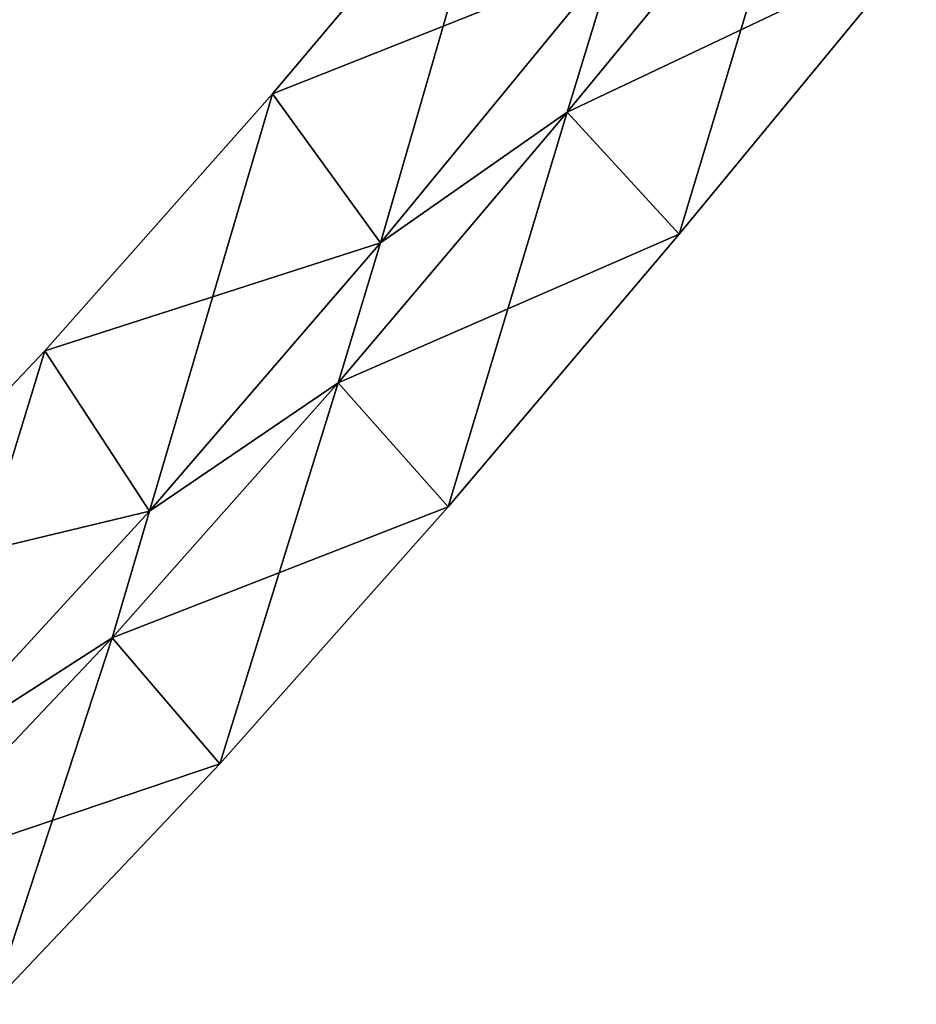
# Model space of a CAD drawing. Units: metres. Extents: x -10.4 to 10.3, y -6.4 to 6.4.
# Drawn here: x 1.8 to 4.5, y -2.4 to 0.6 of the extents above; entities that cross this region are included whole.
import ezdxf

# ---------------------------------------------------------------- set-up
doc = ezdxf.new("R2010")
doc.units = ezdxf.units.M

msp = doc.modelspace()

# ---------------------------------------------------------------- linework, layer by layer
for points in [[(2.0946, 1.3052, 2), (1.4858, 0.2726, 2), (1.6978, 1.6396, 2.5)], [(2.0946, 1.3052, -2), (1.0927, 0.6453, -2.5), (1.4858, 0.2726, -2)], [(2.0946, 1.3052, -2), (1.4858, 0.2726, -2), (2.0946, 1.3052, 2)], [(2.0946, 1.3052, 2), (1.4858, 0.2726, -2), (1.4858, 0.2726, 2)], [(2.5366, 0.3501, -2), (3.5676, 0.7593, -2.5), (3.2307, 1.1733, -2)], [(2.5366, 0.3501, -2), (3.2307, 1.1733, -2), (2.5366, 0.3501, 2)], [(2.5366, 0.3501, 2), (3.2307, 1.1733, -2), (3.2307, 1.1733, 2)], [(2.5366, 0.3501, 2), (3.2307, 1.1733, 2), (2.8622, -0.0991, 2.5)], [(2.8622, -0.0991, 2.5), (3.2307, 1.1733, 2), (3.5676, 0.7593, 2.5)], [(3.5676, 0.7593, -2.5), (3.4253, 0.2953, -2.5), (4.1342, 1.1566, -2.5)], [(4.1342, 1.1566, -2.5), (3.4253, 0.2953, -2.5), (4.4785, 0.7944, -2)], [(4.1342, 1.1566, 2.5), (3.7629, -0.0731, 2), (3.4253, 0.2953, 2.5)], [(4.1342, 1.1566, 2.5), (3.4253, 0.2953, 2.5), (3.5676, 0.7593, 2.5)], [(4.4785, 0.7944, 2), (3.7629, -0.0731, 2), (4.1342, 1.1566, 2.5)], [(4.4785, 0.7944, -2), (3.4253, 0.2953, -2.5), (3.7629, -0.0731, -2)], [(4.4785, 0.7944, -2), (3.7629, -0.0731, -2), (4.4785, 0.7944, 2)], [(4.4785, 0.7944, 2), (3.7629, -0.0731, -2), (3.7629, -0.0731, 2)], [(2.8622, -0.0991, -2.5), (3.5676, 0.7593, -2.5), (2.5366, 0.3501, -2)], [(3.5676, 0.7593, -2.5), (2.8622, -0.0991, -2.5), (3.4253, 0.2953, -2.5)], [(3.4253, 0.2953, 2.5), (2.8622, -0.0991, 2.5), (3.5676, 0.7593, 2.5)], [(1.85, -0.4248, -2), (2.8622, -0.0991, -2.5), (2.5366, 0.3501, -2)], [(1.85, -0.4248, -2), (2.5366, 0.3501, -2), (1.85, -0.4248, 2)], [(1.85, -0.4248, 2), (2.5366, 0.3501, -2), (2.5366, 0.3501, 2)], [(1.85, -0.4248, 2), (2.5366, 0.3501, 2), (2.1653, -0.9086, 2.5)], [(2.1653, -0.9086, 2.5), (2.5366, 0.3501, 2), (2.8622, -0.0991, 2.5)], [(2.8622, -0.0991, -2.5), (2.7348, -0.5211, -2.5), (3.4253, 0.2953, -2.5)], [(3.4253, 0.2953, -2.5), (2.7348, -0.5211, -2.5), (3.7629, -0.0731, -2)], [(3.4253, 0.2953, 2.5), (3.066, -0.8954, 2), (2.7348, -0.5211, 2.5)], [(3.4253, 0.2953, 2.5), (2.7348, -0.5211, 2.5), (2.8622, -0.0991, 2.5)], [(3.7629, -0.0731, 2), (3.066, -0.8954, 2), (3.4253, 0.2953, 2.5)], [(3.7629, -0.0731, -2), (2.7348, -0.5211, -2.5), (3.066, -0.8954, -2)], [(3.7629, -0.0731, -2), (3.066, -0.8954, -2), (3.7629, -0.0731, 2)], [(3.7629, -0.0731, 2), (3.066, -0.8954, -2), (3.066, -0.8954, 2)], [(2.1653, -0.9086, -2.5), (2.8622, -0.0991, -2.5), (1.85, -0.4248, -2)], [(2.8622, -0.0991, -2.5), (2.1653, -0.9086, -2.5), (2.7348, -0.5211, -2.5)], [(2.7348, -0.5211, 2.5), (2.1653, -0.9086, 2.5), (2.8622, -0.0991, 2.5)], [(1.1647, -1.1487, -2), (2.1653, -0.9086, -2.5), (1.85, -0.4248, -2)], [(1.1647, -1.1487, -2), (1.85, -0.4248, -2), (1.1647, -1.1487, 2)], [(1.1647, -1.1487, 2), (1.85, -0.4248, -2), (1.85, -0.4248, 2)], [(1.1647, -1.1487, 2), (1.85, -0.4248, 2), (1.47, -1.6659, 2.5)], [(1.47, -1.6659, 2.5), (1.85, -0.4248, 2), (2.1653, -0.9086, 2.5)], [(2.1653, -0.9086, -2.5), (2.0526, -1.2905, -2.5), (2.7348, -0.5211, -2.5)], [(2.7348, -0.5211, -2.5), (2.0526, -1.2905, -2.5), (3.066, -0.8954, -2)], [(2.7348, -0.5211, 2.5), (2.3774, -1.6705, 2), (2.0526, -1.2905, 2.5)], [(2.7348, -0.5211, 2.5), (2.0526, -1.2905, 2.5), (2.1653, -0.9086, 2.5)], [(3.066, -0.8954, 2), (2.3774, -1.6705, 2), (2.7348, -0.5211, 2.5)], [(1.47, -1.6659, -2.5), (2.1653, -0.9086, -2.5), (1.1647, -1.1487, -2)], [(2.1653, -0.9086, -2.5), (1.47, -1.6659, -2.5), (2.0526, -1.2905, -2.5)], [(2.0526, -1.2905, 2.5), (1.47, -1.6659, 2.5), (2.1653, -0.9086, 2.5)], [(3.066, -0.8954, -2), (2.0526, -1.2905, -2.5), (2.3774, -1.6705, -2)], [(3.066, -0.8954, -2), (2.3774, -1.6705, -2), (3.066, -0.8954, 2)], [(3.066, -0.8954, 2), (2.3774, -1.6705, -2), (2.3774, -1.6705, 2)], [(1.47, -1.6659, -2.5), (1.3714, -2.0107, -2.5), (2.0526, -1.2905, -2.5)], [(2.0526, -1.2905, -2.5), (1.3714, -2.0107, -2.5), (2.3774, -1.6705, -2)], [(2.0526, -1.2905, 2.5), (1.69, -2.3959, 2), (1.3714, -2.0107, 2.5)], [(2.0526, -1.2905, 2.5), (1.3714, -2.0107, 2.5), (1.47, -1.6659, 2.5)], [(2.3774, -1.6705, 2), (1.69, -2.3959, 2), (2.0526, -1.2905, 2.5)], [(2.3774, -1.6705, -2), (1.3714, -2.0107, -2.5), (1.69, -2.3959, -2)], [(2.3774, -1.6705, -2), (1.69, -2.3959, -2), (2.3774, -1.6705, 2)], [(2.3774, -1.6705, 2), (1.69, -2.3959, -2), (1.69, -2.3959, 2)]]:
    msp.add_3dface(points)

doc.saveas('drawing.dxf')
